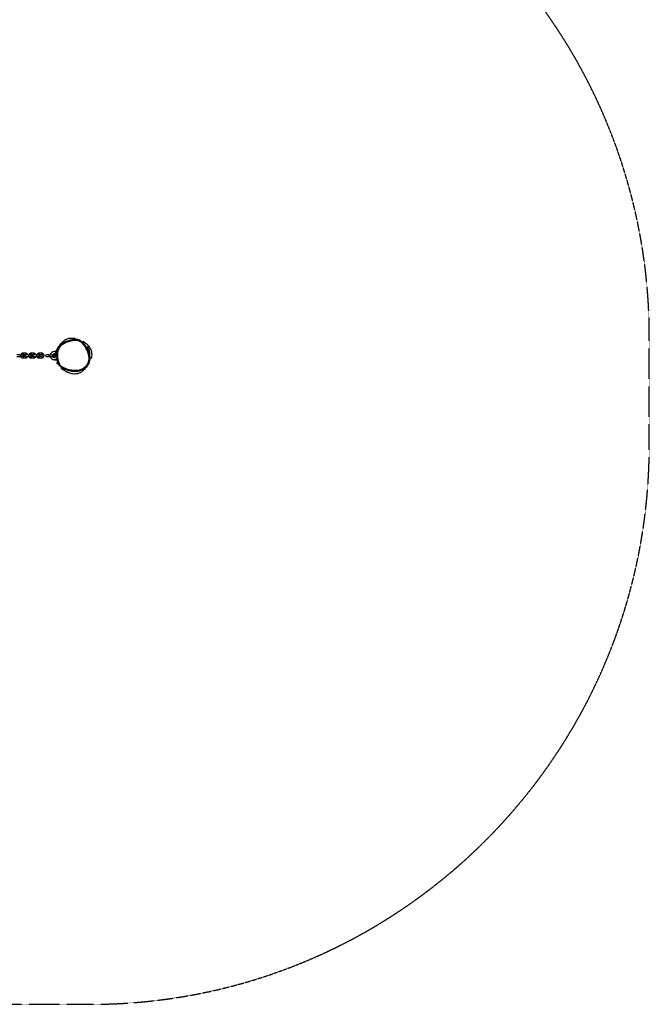
# Model space of a CAD drawing. Units: millimetres. Extents: x 3262 to 15860, y -8655 to -1885.
# Drawn here: x 13890 to 15860, y -7227 to -4146 of the extents above; entities that cross this region are included whole.
import ezdxf

# ---------------------------------------------------------------- set-up
doc = ezdxf.new("R2010")
doc.units = ezdxf.units.MM
doc.linetypes.add('DASHED', pattern=[0.2068, 0.1655, -0.0413])
doc.layers.add('SW_Toestellen', color=2, linetype='Continuous')

msp = doc.modelspace()

# ---------------------------------------------------------------- linework, layer by layer
at = {"layer": 'SW_Toestellen', "color": 254, "linetype": 'DASHED', "ltscale": 5}
for p, q in [((15860.5, -5477.4), (15860.5, -5137.4)), ((13642.2, -7227.4), (14110.5, -7227.4))]:
    msp.add_line(p, q, dxfattribs=at)
at = {"layer": 'SW_Toestellen'}
for p, q in [((13891.4, -5194.9), (13881.5, -5194.9)), ((13881.5, -5199.9), (13891.4, -5199.9)), ((13899.5, -5194.9), (13891.4, -5194.9)), ((13899.5, -5199.9), (13891.4, -5199.9)), ((13901.2, -5194.9), (13899.5, -5194.9)), ((13899.5, -5199.9), (13901.2, -5199.9)), ((13900, -5189.1), (13908.1, -5189.1)), ((13900, -5194.1), (13908.1, -5194.1)), ((13908.1, -5200.6), (13900, -5200.6)), ((13908.1, -5205.6), (13900, -5205.6)), ((13916.7, -5194.9), (13906.9, -5194.9)), ((13906.9, -5199.9), (13916.7, -5199.9)), ((13924.9, -5194.9), (13916.7, -5194.9)), ((13924.9, -5199.9), (13916.7, -5199.9)), ((13926.6, -5194.9), (13924.9, -5194.9)), ((13924.9, -5199.9), (13926.6, -5199.9)), ((13925.4, -5189.1), (13933.5, -5189.1)), ((13925.4, -5194.1), (13933.5, -5194.1)), ((13933.5, -5200.6), (13925.4, -5200.6)), ((13933.5, -5205.6), (13925.4, -5205.6)), ((13942.1, -5194.9), (13932.3, -5194.9)), ((13932.3, -5199.9), (13942.1, -5199.9)), ((13950.3, -5194.9), (13942.1, -5194.9)), ((13950.3, -5199.9), (13942.1, -5199.9)), ((13951.9, -5194.9), (13950.3, -5194.9)), ((13950.3, -5199.9), (13951.9, -5199.9)), ((13950.8, -5189.1), (13958.9, -5189.1)), ((13950.8, -5194.1), (13958.9, -5194.1)), ((13958.9, -5200.6), (13950.8, -5200.6)), ((13958.9, -5205.6), (13950.8, -5205.6)), ((13981.1, -5194.9), (13973.6, -5194.9)), ((13973.6, -5199.9), (13981.1, -5199.9)), ((13981.1, -5194.9), (13981.1, -5199.9)), ((13981.1, -5194.9), (13995.4, -5194.9)), ((13981.1, -5199.9), (13995.4, -5199.9)), ((13997.1, -5196.6), (13995.6, -5196)), ((13995.6, -5196), (13995.6, -5196.2)), ((13995.6, -5196.2), (13996, -5196.4)), ((13995.6, -5197.4), (13997.1, -5196.8)), ((13996, -5197), (13995.6, -5197.2)), ((13995.6, -5197.2), (13995.6, -5197.4)), ((13995.6, -5197.5), (13995.6, -5198.5)), ((13995.6, -5198.5), (13995.7, -5198.5)), ((13995.7, -5198.5), (13995.7, -5197.7)), ((13996, -5196.4), (13996, -5197)), ((13996.2, -5197), (13996.2, -5196.4)), ((13996.2, -5196.4), (13996.6, -5196.6)), ((13996.6, -5196.8), (13996.2, -5197)), ((13996.6, -5197.5), (13996.6, -5197.7)), ((13997.1, -5196.8), (13997.1, -5196.6)), ((13998.6, -5184.4), (13998.6, -5184.9)), ((14004.5, -5184.4), (13998.6, -5184.4)), ((13998.6, -5184.9), (14004.3, -5184.9)), ((14006.7, -5209.9), (13998.6, -5209.9)), ((13998.6, -5210.4), (13998.6, -5209.9)), ((13998.6, -5210.4), (14006.8, -5210.4))]:
    msp.add_line(p, q, dxfattribs=at)
msp.add_circle((13998.6, -5197.4), 3.9, dxfattribs=at)
at = {"layer": 'SW_Toestellen', "color": 254, "linetype": 'DASHED', "ltscale": 5}
for centre, start, end in [((14110.5, -5137.4), 360, 92.1445), ((14110.5, -5477.4), 270, 360)]:
    msp.add_arc(centre, 1750, start, end, dxfattribs=at)
at = {"layer": 'SW_Toestellen'}
for centre, radius, start, end in [((13901.2, -5197.4), 2.5, 270, 90), ((13906.9, -5197.4), 2.5, 90, 270), ((13926.6, -5197.4), 2.5, 270, 90), ((13932.3, -5197.4), 2.5, 90, 270), ((13951.9, -5197.4), 2.5, 270, 90), ((13973.6, -5197.4), 2.5, 90, 270), ((13998.6, -5197.4), 13, 90, 168.9125), ((13998.6, -5197.4), 13, 191.0875, 270), ((13998.6, -5197.4), 12.5, 90, 168.463), ((13998.6, -5197.4), 12.5, 191.537, 270), ((13998.6, -5197.4), 5.75, 44.0975, 154.2285), ((13998.6, -5197.4), 5.75, 205.7715, 328.3618), ((13998.6, -5197.4), 5.25, 38.3697, 151.5631), ((13998.6, -5197.4), 5.25, 208.4369, 334.2265), ((13998.6, -5197.4), 5, 34.5033, 150), ((13998.6, -5197.4), 5, 210, 338.2201)]:
    msp.add_arc(centre, radius, start, end, dxfattribs=at)
for centre, major_axis, ratio, start_param, end_param in [((13891.4, -5197.4), (0, 2.5), 0.707107, 3.141593, 6.283185), ((13899.5, -5197.4), (0, 2.5), 0.707107, 3.141593, 6.283185), ((13900, -5191.6), (0, -2.5), 0.707107, 0, 3.141593), ((13900, -5203.1), (0, 2.5), 0.707107, 3.141593, 6.283185), ((13908.1, -5191.6), (0, 2.5), 0.707107, 3.141593, 6.283185), ((13908.1, -5203.1), (0, 2.5), 0.707107, 3.141593, 6.283185), ((13916.7, -5197.4), (0, 2.5), 0.707107, 3.141593, 6.283185), ((13924.9, -5197.4), (0, 2.5), 0.707107, 3.141593, 6.283185), ((13925.4, -5191.6), (0, -2.5), 0.707107, 0, 3.141593), ((13925.4, -5203.1), (0, 2.5), 0.707107, 3.141593, 6.283185), ((13933.5, -5191.6), (0, 2.5), 0.707107, 3.141593, 6.283185), ((13933.5, -5203.1), (0, 2.5), 0.707107, 3.141593, 6.283185), ((13942.1, -5197.4), (0, 2.5), 0.707107, 3.141593, 6.283185), ((13950.3, -5197.4), (0, 2.5), 0.707107, 3.141593, 6.283185), ((13950.8, -5191.6), (0, -2.5), 0.707107, 0, 3.141593), ((13950.8, -5203.1), (0, 2.5), 0.707107, 3.141593, 6.283185), ((13958.9, -5191.6), (0, 2.5), 0.707107, 3.141593, 6.283185), ((13958.9, -5203.1), (0, 2.5), 0.707107, 3.141593, 6.283185), ((14011.4, -5216.1), (-2.86, -0.9), 0.00163, 0, 1.553419)]:
    msp.add_ellipse(centre, major_axis=major_axis, ratio=ratio, start_param=start_param, end_param=end_param, dxfattribs=at)
for points, knots in [([(14002.8, -5192.3), (14002.8, -5191.7), (14002.9, -5191), (14003.5, -5187.5), (14003.5, -5186.5), (14005.6, -5181.5), (14005.7, -5181.3), (14005.8, -5180.9), (14005.9, -5180.9), (14005.9, -5180.7), (14005.9, -5180.7), (14006, -5180.6), (14006, -5180.5), (14006, -5180.4), (14006.1, -5180.4), (14006.1, -5180.3), (14006.1, -5180.3), (14006.1, -5180.2), (14006.2, -5180.2), (14006.2, -5180.1), (14006.2, -5180), (14006.3, -5179.8), (14006.4, -5179.7), (14006.5, -5179.5), (14006.5, -5179.3), (14006.7, -5179.1), (14006.7, -5178.9), (14007, -5178.5), (14007.1, -5178.2), (14007.6, -5177.3), (14007.8, -5176.8), (14008.8, -5174.9), (14010.4, -5172.3), (14014.1, -5166.6), (14015.9, -5164.2), (14020, -5159.1), (14022, -5157), (14025.5, -5153.5), (14026.8, -5152.4), (14028.4, -5150.9), (14028.8, -5150.6), (14029.7, -5149.8), (14029.9, -5149.6), (14033.1, -5147.3), (14034.8, -5146.3), (14039.8, -5144), (14043.6, -5143.3), (14048.3, -5142.8), (14050, -5142.8), (14053.9, -5142.8), (14055.5, -5142.9), (14059.2, -5143.1), (14060.6, -5143.2), (14062.6, -5143.3), (14063.2, -5143.4), (14063.4, -5143.4)], [82.617911, 82.617911, 82.617911, 82.617911, 85.02412, 85.02412, 90.414927, 90.414927, 90.641387, 90.641387, 90.679019, 90.679019, 90.70289, 90.70289, 90.726874, 90.726874, 90.738835, 90.738835, 90.750827, 90.750827, 90.762833, 90.762833, 90.787215, 90.787215, 90.835899, 90.835899, 90.931981, 90.931981, 91.071951, 91.071951, 91.486881, 91.486881, 92.730331, 92.730331, 96.468953, 96.468953, 101.231951, 101.231951, 108.206113, 108.206113, 116.821302, 116.821302, 122.704666, 122.704666, 126.106899, 126.106899, 127.815167, 127.815167, 130.791628, 130.791628, 133.81547, 133.81547, 138.815645, 138.815645, 146.849394, 146.849394, 153.842602, 153.842602, 153.842602, 153.842602]), ([(14011.7, -5171.3), (14011.3, -5171.8), (14011, -5172.4), (14009.6, -5174.8), (14008.7, -5176.8), (14007.2, -5180.9), (14006.7, -5183), (14006, -5186.1), (14005.9, -5187.1), (14005.4, -5190.7), (14005.2, -5193.2), (14005.2, -5198.9), (14005.5, -5202.1), (14006.1, -5206.6), (14006.3, -5208.1), (14006.6, -5209.5)], [27.822666, 27.822666, 27.822666, 27.822666, 28.02992, 28.02992, 28.731922, 28.731922, 29.433923, 29.433923, 29.782274, 29.782274, 30.621886, 30.621886, 31.684103, 31.684103, 32.179349, 32.179349, 32.179349, 32.179349]), ([(14011.3, -5216.1), (14010.1, -5212.5), (14009.3, -5208.6), (14008.4, -5201.8), (14008.2, -5198.8), (14008.2, -5193.3), (14008.3, -5190.9), (14008.8, -5187.6), (14008.9, -5186.6), (14009.5, -5183.7), (14010.1, -5181.7), (14011.4, -5178), (14012.3, -5176.1), (14014.2, -5172.7), (14015.2, -5171.2), (14017.6, -5168.3), (14018.9, -5166.9), (14021.5, -5164.5), (14022.8, -5163.5), (14026.6, -5160.8), (14029.2, -5159.4), (14034.7, -5156.8), (14037.5, -5155.7), (14043.9, -5153.5), (14047.6, -5152.5), (14053.8, -5151.2), (14056.3, -5150.7), (14061.3, -5150), (14063.7, -5149.8), (14067.8, -5149.9), (14069.5, -5150), (14072.7, -5150.6), (14074.3, -5151.1), (14078.9, -5153.1), (14081.8, -5155.1), (14087, -5159.8), (14089.4, -5162.6), (14093.8, -5168.3), (14095.8, -5171.3), (14099.9, -5178.4), (14102, -5182.7), (14104.9, -5190.6), (14105.9, -5194.2), (14107.2, -5201.5), (14107.5, -5205.4), (14107.1, -5210.8), (14106.9, -5212.4), (14106.1, -5216.1), (14105.5, -5218.2), (14103.8, -5222.2), (14102.7, -5224.1), (14099, -5229.5), (14095.8, -5232.6), (14089.4, -5237), (14086.3, -5238.6), (14081.3, -5240.6), (14079.5, -5241.2), (14075.1, -5242.3), (14072.5, -5242.8), (14067.2, -5243.4), (14064.6, -5243.5), (14058.2, -5243.4), (14054.5, -5243), (14048.5, -5241.9), (14046.2, -5241.4), (14041.4, -5240.1), (14039, -5239.3), (14034.2, -5237.6), (14031.9, -5236.6), (14028, -5234.8), (14026.4, -5234), (14023.3, -5232.2), (14021.8, -5231.3), (14018.8, -5229), (14017.4, -5227.7), (14015.1, -5224.7), (14014.1, -5223.1), (14012.5, -5219.7), (14011.9, -5217.9), (14011.3, -5216.1)], [-33.050086, -33.050086, -33.050086, -33.050086, -31.684103, -31.684103, -30.621886, -30.621886, -29.782274, -29.782274, -29.433923, -29.433923, -28.731922, -28.731922, -28.02992, -28.02992, -27.372364, -27.372364, -26.714808, -26.714808, -26.136857, -26.136857, -25.077629, -25.077629, -24.0184, -24.0184, -22.698126, -22.698126, -21.800913, -21.800913, -20.933431, -20.933431, -20.356577, -20.356577, -19.779723, -19.779723, -18.575988, -18.575988, -17.312079, -17.312079, -16.048168, -16.048168, -14.397637, -14.397637, -13.104312, -13.104312, -11.770442, -11.770442, -11.204774, -11.204774, -10.441116, -10.441116, -9.677458, -9.677458, -8.140243, -8.140243, -6.935541, -6.935541, -6.261417, -6.261417, -5.337812, -5.337812, -4.414205, -4.414205, -3.092907, -3.092907, -2.271543, -2.271543, -1.369541, -1.369541, -0.4936, -0.4936, 0.14798, 0.14798, 0.761595, 0.761595, 1.439057, 1.439057, 2.096761, 2.096761, 2.754467, 2.754467, 2.754467, 2.754467]), ([(14010.9, -5172.5), (14010.9, -5172.5), (14011.1, -5172.1), (14011.5, -5171.5), (14011.6, -5171.4), (14011.7, -5171.3)], [16.375859, 16.375859, 16.375859, 16.375859, 21.716478, 21.716478, 23.13232, 23.13232, 23.13232, 23.13232]), ([(14046.1, -5149.9), (14043.5, -5150.6), (14041, -5151.4), (14035.9, -5153.2), (14033.3, -5154.2), (14028.4, -5156.5), (14025.9, -5157.8), (14021.3, -5160.9), (14019.1, -5162.7), (14015, -5166.7), (14013.2, -5168.9), (14011.7, -5171.3)], [23.222245, 23.222245, 23.222245, 23.222245, 24.142329, 24.142329, 25.062413, 25.062413, 25.982497, 25.982497, 26.902581, 26.902581, 27.822666, 27.822666, 27.822666, 27.822666]), ([(14023.6, -5155.1), (14023.7, -5155.1), (14023.7, -5155), (14023.9, -5154.9), (14024.2, -5154.7), (14024.6, -5154.4), (14024.7, -5154.3), (14024.8, -5154.2)], [19.681499, 19.681499, 19.681499, 19.681499, 21.153313, 21.153313, 25.568788, 25.568788, 27.716688, 27.716688, 27.716688, 27.716688]), ([(14066.4, -5146.9), (14066.3, -5146.9), (14066.3, -5146.9), (14063.5, -5146.9), (14060.9, -5147.1), (14055.8, -5147.8), (14053.2, -5148.3), (14049.1, -5149.2), (14047.6, -5149.5), (14046.1, -5149.9)], [20.91582, 20.91582, 20.91582, 20.91582, 20.933431, 20.933431, 21.800913, 21.800913, 22.698126, 22.698126, 23.222245, 23.222245, 23.222245, 23.222245]), ([(14049.3, -5245.1), (14053.5, -5245.9), (14057.8, -5246.4), (14065.7, -5246.5), (14069.3, -5246.2), (14075.9, -5245.2), (14078.9, -5244.5), (14084.6, -5242.5), (14087.2, -5241.4), (14091.9, -5238.9), (14094, -5237.5), (14097.7, -5234.6), (14099.3, -5233.1), (14102.2, -5229.9), (14103.4, -5228.3), (14105.6, -5225), (14106.5, -5223.3), (14108, -5219.8), (14108.6, -5218), (14109.6, -5214.3), (14109.9, -5212.4), (14110.3, -5208.2), (14110.3, -5206), (14110.1, -5201.3), (14109.8, -5198.8), (14108.7, -5193.3), (14107.9, -5190.3), (14105.6, -5183.7), (14104, -5180.2), (14100.1, -5172.6), (14097.6, -5168.6), (14093.5, -5163), (14092.1, -5161.3), (14089.4, -5158.3), (14088.2, -5157), (14084.9, -5153.9), (14082.7, -5152.2), (14078.9, -5149.9), (14077.4, -5149.2), (14074.6, -5148.1), (14073.3, -5147.7), (14070.1, -5147.1), (14068.2, -5146.9), (14066.4, -5146.9)], [2.991484, 2.991484, 2.991484, 2.991484, 4.43844, 4.43844, 5.630639, 5.630639, 6.678048, 6.678048, 7.607344, 7.607344, 8.424838, 8.424838, 9.146655, 9.146655, 9.798208, 9.798208, 10.41433, 10.41433, 11.019696, 11.019696, 11.657753, 11.657753, 12.368124, 12.368124, 13.202825, 13.202825, 14.242996, 14.242996, 15.552796, 15.552796, 17.143854, 17.143854, 17.890906, 17.890906, 18.49088, 18.49088, 19.385874, 19.385874, 19.899828, 19.899828, 20.323526, 20.323526, 20.91582, 20.91582, 20.91582, 20.91582]), ([(14057.7, -5146.5), (14057.7, -5146.5), (14057.9, -5146.5), (14058.9, -5146.6), (14060.4, -5146.7), (14063.6, -5146.8), (14065.1, -5146.9), (14066.4, -5146.9)], [316.074749, 316.074749, 316.074749, 316.074749, 320.105499, 320.105499, 331.493938, 331.493938, 339.515392, 339.515392, 339.515392, 339.515392]), ([(14089.1, -5152.6), (14089.3, -5152.8), (14090, -5153.4), (14092.8, -5155.4), (14095, -5156.8), (14101.3, -5162.5), (14103.3, -5163.9), (14108.3, -5170.7), (14109.1, -5171.9), (14110.5, -5174.3), (14111, -5175.2), (14111.8, -5176.9), (14112.2, -5177.7), (14112.8, -5179.2), (14113.1, -5180), (14113.6, -5181.5), (14113.9, -5182.2), (14114.4, -5184.1), (14114.6, -5185.3), (14115, -5187.5), (14115.2, -5188.5), (14115.5, -5191.3), (14115.5, -5192.8), (14115.5, -5196.8), (14115.3, -5198.7), (14114.8, -5202.7), (14114.5, -5204.2), (14114, -5206.5), (14113.9, -5206.9), (14113.9, -5206.9)], [67.867746, 67.867746, 67.867746, 67.867746, 74.93763, 74.93763, 85.836557, 85.836557, 90.251583, 90.251583, 91.008296, 91.008296, 91.35446, 91.35446, 91.609199, 91.609199, 91.8638, 91.8638, 92.116037, 92.116037, 92.622081, 92.622081, 93.206643, 93.206643, 94.385253, 94.385253, 96.73274, 96.73274, 100.281714, 100.281714, 104.847827, 104.847827, 104.847827, 104.847827]), ([(14101.4, -5169.1), (14101.4, -5169.1), (14101.5, -5169.2), (14101.8, -5169.7), (14102.8, -5170.8), (14104.7, -5174), (14105.6, -5175.8), (14106.4, -5178.2), (14106.5, -5178.4), (14106.6, -5178.9), (14106.7, -5179.2), (14107, -5180.3), (14107.3, -5181.3), (14108.2, -5185.6), (14108.7, -5190.1), (14108.8, -5193.3), (14108.8, -5193.7), (14108.8, -5194)], [239.273406, 239.273406, 239.273406, 239.273406, 239.72319, 239.72319, 241.286611, 241.286611, 243.390189, 243.390189, 244.0006, 244.0006, 244.872263, 244.872263, 247.487391, 247.487391, 255.33309, 255.33309, 257.161428, 257.161428, 257.161428, 257.161428]), ([(13893.7, -5194.9), (13893.9, -5194), (13894.2, -5193.2), (13895.1, -5191.8), (13895.6, -5191.1), (13896.9, -5190.1), (13897.5, -5189.7), (13898.8, -5189.2), (13899.4, -5189.1), (13900, -5189.1)], [8.190641, 8.190641, 8.190641, 8.190641, 8.538405, 8.538405, 8.885713, 8.885713, 9.195286, 9.195286, 9.424778, 9.424778, 9.424778, 9.424778]), ([(13900, -5205.6), (13899.3, -5205.6), (13898.7, -5205.5), (13897.4, -5205.1), (13896.9, -5204.7), (13895.8, -5203.8), (13895.3, -5203.2), (13894.4, -5201.9), (13894.1, -5201.1), (13893.8, -5200.1), (13893.8, -5200), (13893.7, -5199.9)], [6.283185, 6.283185, 6.283185, 6.283185, 6.539795, 6.539795, 6.811042, 6.811042, 7.119003, 7.119003, 7.462707, 7.462707, 7.517322, 7.517322, 7.517322, 7.517322]), ([(13899.1, -5194.9), (13899.1, -5194.9), (13899.1, -5194.9), (13899.2, -5194.7), (13899.3, -5194.5), (13899.6, -5194.3), (13899.7, -5194.2), (13899.9, -5194.1), (13899.9, -5194.1), (13900, -5194.1)], [2.3017824, 2.3017824, 2.3017824, 2.3017824, 2.3069052, 2.3069052, 2.5558966, 2.5558966, 2.822035, 2.822035, 3.1415927, 3.1415927, 3.1415927, 3.1415927]), ([(13900, -5200.6), (13899.9, -5200.6), (13899.9, -5200.6), (13899.7, -5200.6), (13899.6, -5200.5), (13899.4, -5200.4), (13899.3, -5200.2), (13899.1, -5200), (13899.1, -5199.9), (13899.1, -5199.9)], [0, 0, 0, 0, 0.3141593, 0.3141593, 0.5040206, 0.5040206, 0.7869731, 0.7869731, 0.8398103, 0.8398103, 0.8398103, 0.8398103]), ([(13908.1, -5189.1), (13908.8, -5189.1), (13909.4, -5189.3), (13910.7, -5189.7), (13911.2, -5190.1), (13912.3, -5191), (13912.8, -5191.5), (13913.7, -5192.9), (13914, -5193.7), (13914.3, -5194.6), (13914.3, -5194.8), (13914.4, -5194.9)], [3.141593, 3.141593, 3.141593, 3.141593, 3.398202, 3.398202, 3.669449, 3.669449, 3.97741, 3.97741, 4.321114, 4.321114, 4.37573, 4.37573, 4.37573, 4.37573]), ([(13908.1, -5194.1), (13908.2, -5194.1), (13908.2, -5194.1), (13908.4, -5194.2), (13908.5, -5194.3), (13908.7, -5194.4), (13908.8, -5194.6), (13909, -5194.8), (13909, -5194.8), (13909, -5194.9)], [3.1415927, 3.1415927, 3.1415927, 3.1415927, 3.4557519, 3.4557519, 3.6456133, 3.6456133, 3.9285658, 3.9285658, 3.9814029, 3.9814029, 3.9814029, 3.9814029]), ([(13909, -5199.9), (13909, -5199.9), (13909, -5199.9), (13908.9, -5200.1), (13908.8, -5200.2), (13908.5, -5200.5), (13908.4, -5200.5), (13908.2, -5200.6), (13908.2, -5200.6), (13908.1, -5200.6)], [5.443375, 5.443375, 5.443375, 5.443375, 5.4484979, 5.4484979, 5.6974893, 5.6974893, 5.9636277, 5.9636277, 6.2831853, 6.2831853, 6.2831853, 6.2831853]), ([(13914.4, -5199.9), (13914.2, -5200.7), (13913.9, -5201.5), (13913, -5203), (13912.5, -5203.7), (13911.2, -5204.7), (13910.6, -5205.1), (13909.3, -5205.5), (13908.7, -5205.6), (13908.1, -5205.6)], [5.049048, 5.049048, 5.049048, 5.049048, 5.396812, 5.396812, 5.74412, 5.74412, 6.053693, 6.053693, 6.283185, 6.283185, 6.283185, 6.283185]), ([(13919.1, -5194.9), (13919.3, -5194), (13919.6, -5193.2), (13920.5, -5191.8), (13921, -5191.1), (13922.3, -5190.1), (13922.9, -5189.7), (13924.2, -5189.2), (13924.8, -5189.1), (13925.4, -5189.1)], [8.190641, 8.190641, 8.190641, 8.190641, 8.538405, 8.538405, 8.885713, 8.885713, 9.195286, 9.195286, 9.424778, 9.424778, 9.424778, 9.424778]), ([(13925.4, -5205.6), (13924.7, -5205.6), (13924.1, -5205.5), (13922.8, -5205.1), (13922.2, -5204.7), (13921.1, -5203.8), (13920.7, -5203.2), (13919.8, -5201.9), (13919.5, -5201.1), (13919.2, -5200.1), (13919.1, -5200), (13919.1, -5199.9)], [6.283185, 6.283185, 6.283185, 6.283185, 6.539795, 6.539795, 6.811042, 6.811042, 7.119003, 7.119003, 7.462707, 7.462707, 7.517322, 7.517322, 7.517322, 7.517322]), ([(13924.5, -5194.9), (13924.5, -5194.9), (13924.5, -5194.9), (13924.6, -5194.7), (13924.7, -5194.5), (13925, -5194.3), (13925.1, -5194.2), (13925.3, -5194.1), (13925.3, -5194.1), (13925.4, -5194.1)], [2.3017824, 2.3017824, 2.3017824, 2.3017824, 2.3069052, 2.3069052, 2.5558966, 2.5558966, 2.822035, 2.822035, 3.1415927, 3.1415927, 3.1415927, 3.1415927]), ([(13925.4, -5200.6), (13925.3, -5200.6), (13925.3, -5200.6), (13925.1, -5200.6), (13925, -5200.5), (13924.8, -5200.4), (13924.7, -5200.2), (13924.5, -5200), (13924.5, -5199.9), (13924.5, -5199.9)], [0, 0, 0, 0, 0.3141593, 0.3141593, 0.5040206, 0.5040206, 0.7869731, 0.7869731, 0.8398103, 0.8398103, 0.8398103, 0.8398103]), ([(13933.5, -5189.1), (13934.2, -5189.1), (13934.8, -5189.3), (13936, -5189.7), (13936.6, -5190.1), (13937.7, -5191), (13938.2, -5191.5), (13939.1, -5192.9), (13939.4, -5193.7), (13939.7, -5194.6), (13939.7, -5194.8), (13939.8, -5194.9)], [3.141593, 3.141593, 3.141593, 3.141593, 3.398202, 3.398202, 3.669449, 3.669449, 3.97741, 3.97741, 4.321114, 4.321114, 4.37573, 4.37573, 4.37573, 4.37573]), ([(13933.5, -5194.1), (13933.6, -5194.1), (13933.6, -5194.1), (13933.8, -5194.2), (13933.8, -5194.3), (13934.1, -5194.4), (13934.2, -5194.6), (13934.4, -5194.8), (13934.4, -5194.8), (13934.4, -5194.9)], [3.1415927, 3.1415927, 3.1415927, 3.1415927, 3.4557519, 3.4557519, 3.6456133, 3.6456133, 3.9285658, 3.9285658, 3.9814029, 3.9814029, 3.9814029, 3.9814029]), ([(13934.4, -5199.9), (13934.4, -5199.9), (13934.4, -5199.9), (13934.3, -5200.1), (13934.2, -5200.2), (13933.9, -5200.5), (13933.8, -5200.5), (13933.6, -5200.6), (13933.6, -5200.6), (13933.5, -5200.6)], [5.443375, 5.443375, 5.443375, 5.443375, 5.4484979, 5.4484979, 5.6974893, 5.6974893, 5.9636277, 5.9636277, 6.2831853, 6.2831853, 6.2831853, 6.2831853]), ([(13939.8, -5199.9), (13939.6, -5200.7), (13939.2, -5201.5), (13938.4, -5203), (13937.9, -5203.7), (13936.6, -5204.7), (13936, -5205.1), (13934.7, -5205.5), (13934.1, -5205.6), (13933.5, -5205.6)], [5.049048, 5.049048, 5.049048, 5.049048, 5.396812, 5.396812, 5.74412, 5.74412, 6.053693, 6.053693, 6.283185, 6.283185, 6.283185, 6.283185]), ([(13944.5, -5194.9), (13944.7, -5194), (13945, -5193.2), (13945.9, -5191.8), (13946.4, -5191.1), (13947.6, -5190.1), (13948.3, -5189.7), (13949.6, -5189.2), (13950.2, -5189.1), (13950.8, -5189.1)], [8.190641, 8.190641, 8.190641, 8.190641, 8.538405, 8.538405, 8.885713, 8.885713, 9.195286, 9.195286, 9.424778, 9.424778, 9.424778, 9.424778]), ([(13950.8, -5205.6), (13950.1, -5205.6), (13949.5, -5205.5), (13948.2, -5205.1), (13947.6, -5204.7), (13946.5, -5203.8), (13946, -5203.2), (13945.2, -5201.9), (13944.8, -5201.1), (13944.6, -5200.1), (13944.5, -5200), (13944.5, -5199.9)], [6.283185, 6.283185, 6.283185, 6.283185, 6.539795, 6.539795, 6.811042, 6.811042, 7.119003, 7.119003, 7.462707, 7.462707, 7.517322, 7.517322, 7.517322, 7.517322]), ([(13949.8, -5194.9), (13949.8, -5194.9), (13949.8, -5194.9), (13950, -5194.7), (13950.1, -5194.5), (13950.3, -5194.3), (13950.5, -5194.2), (13950.6, -5194.1), (13950.7, -5194.1), (13950.8, -5194.1)], [8.5849677, 8.5849677, 8.5849677, 8.5849677, 8.5900905, 8.5900905, 8.8390819, 8.8390819, 9.1052204, 9.1052204, 9.424778, 9.424778, 9.424778, 9.424778]), ([(13950.8, -5200.6), (13950.7, -5200.6), (13950.6, -5200.6), (13950.5, -5200.6), (13950.4, -5200.5), (13950.2, -5200.4), (13950.1, -5200.2), (13949.9, -5200), (13949.9, -5199.9), (13949.8, -5199.9)], [6.2831853, 6.2831853, 6.2831853, 6.2831853, 6.5973446, 6.5973446, 6.7872059, 6.7872059, 7.0701584, 7.0701584, 7.1229956, 7.1229956, 7.1229956, 7.1229956]), ([(13958.9, -5189.1), (13959.5, -5189.1), (13960.2, -5189.3), (13961.4, -5189.7), (13962, -5190.1), (13963.1, -5191), (13963.6, -5191.5), (13964.5, -5192.9), (13964.8, -5193.7), (13965.3, -5195.3), (13965.4, -5196.2), (13965.5, -5198), (13965.4, -5198.9), (13965, -5200.7), (13964.6, -5201.5), (13963.8, -5203), (13963.2, -5203.7), (13962, -5204.7), (13961.3, -5205.1), (13960.1, -5205.5), (13959.5, -5205.6), (13958.9, -5205.6)], [3.141593, 3.141593, 3.141593, 3.141593, 3.398202, 3.398202, 3.669449, 3.669449, 3.97741, 3.97741, 4.321114, 4.321114, 4.67886, 4.67886, 5.038315, 5.038315, 5.396812, 5.396812, 5.74412, 5.74412, 6.053693, 6.053693, 6.283185, 6.283185, 6.283185, 6.283185]), ([(13958.9, -5194.1), (13958.9, -5194.1), (13959, -5194.1), (13959.2, -5194.2), (13959.2, -5194.3), (13959.4, -5194.4), (13959.6, -5194.6), (13959.9, -5194.9), (13960, -5195.2), (13960.2, -5195.7), (13960.3, -5196), (13960.4, -5196.6), (13960.4, -5196.9), (13960.5, -5197.6), (13960.4, -5198), (13960.3, -5198.6), (13960.2, -5198.9), (13960, -5199.5), (13959.9, -5199.7), (13959.7, -5200.1), (13959.5, -5200.2), (13959.3, -5200.5), (13959.2, -5200.5), (13959, -5200.6), (13958.9, -5200.6), (13958.9, -5200.6)], [3.141593, 3.141593, 3.141593, 3.141593, 3.455752, 3.455752, 3.645613, 3.645613, 3.928566, 3.928566, 4.178492, 4.178492, 4.428719, 4.428719, 4.68379, 4.68379, 4.941421, 4.941421, 5.197355, 5.197355, 5.448498, 5.448498, 5.697489, 5.697489, 5.963628, 5.963628, 6.283185, 6.283185, 6.283185, 6.283185]), ([(13995.7, -5197.5), (13995.7, -5197.5), (13995.6, -5197.5), (13995.6, -5197.5), (13995.6, -5197.5), (13995.6, -5197.5)], [-0.01312176, -0.01312176, -0.01312176, -0.01312176, -0.00656352, -0.00656352, 0, 0, 0, 0]), ([(13996.1, -5197.9), (13996, -5197.8), (13995.9, -5197.7), (13995.8, -5197.6), (13995.7, -5197.5), (13995.7, -5197.5)], [-0.05177971, -0.05177971, -0.05177971, -0.05177971, -0.02233854, -0.02233854, 0, 0, 0, 0]), ([(13995.7, -5197.7), (13995.8, -5197.8), (13995.8, -5197.8), (13995.9, -5197.9), (13996, -5197.9), (13996, -5198)], [-0.04103729, -0.04103729, -0.04103729, -0.04103729, -0.02838873, -0.02838873, 0, 0, 0, 0]), ([(13996, -5198), (13996.2, -5198.2), (13996.2, -5198.3), (13996.4, -5198.4), (13996.4, -5198.4), (13996.5, -5198.5), (13996.6, -5198.5), (13996.6, -5198.5)], [-0.03516027, -0.03516027, -0.03516027, -0.03516027, -0.0294768, -0.0294768, -0.01769867, -0.01769867, 0, 0, 0, 0]), ([(13996.6, -5198.3), (13996.6, -5198.3), (13996.6, -5198.3), (13996.5, -5198.2), (13996.5, -5198.2), (13996.4, -5198.2), (13996.3, -5198.1), (13996.1, -5197.9)], [-0.2183426, -0.2183426, -0.2183426, -0.2183426, -0.1577583, -0.1577583, -0.0869803, -0.0869803, 0, 0, 0, 0]), ([(13996.6, -5196.6), (13996.7, -5196.6), (13996.7, -5196.6), (13996.8, -5196.7), (13996.8, -5196.7), (13996.9, -5196.7)], [-0.02985786, -0.02985786, -0.02985786, -0.02985786, -0.01480929, -0.01480929, 0, 0, 0, 0]), ([(13996.9, -5196.7), (13996.8, -5196.7), (13996.8, -5196.7), (13996.7, -5196.8), (13996.6, -5196.8), (13996.6, -5196.8)], [-0.03223599, -0.03223599, -0.03223599, -0.03223599, -0.01807412, -0.01807412, 0, 0, 0, 0]), ([(13997.1, -5198), (13997.1, -5197.9), (13997, -5197.9), (13997, -5197.7), (13997, -5197.7), (13996.9, -5197.6), (13996.9, -5197.6), (13996.8, -5197.5), (13996.7, -5197.5), (13996.6, -5197.5)], [-0.1036663, -0.1036663, -0.1036663, -0.1036663, -0.0688957, -0.0688957, -0.0410421, -0.0410421, -0.0211527, -0.0211527, 0, 0, 0, 0]), ([(13996.6, -5197.7), (13996.7, -5197.7), (13996.7, -5197.7), (13996.8, -5197.7), (13996.8, -5197.8), (13996.9, -5197.8), (13996.9, -5197.8), (13996.9, -5197.9), (13996.9, -5197.9), (13996.9, -5198)], [-0.03879416, -0.03879416, -0.03879416, -0.03879416, -0.03076592, -0.03076592, -0.0232504, -0.0232504, -0.01285481, -0.01285481, 0, 0, 0, 0]), ([(13996.6, -5198.5), (13996.7, -5198.5), (13996.8, -5198.5), (13996.9, -5198.4), (13996.9, -5198.4), (13997, -5198.3), (13997, -5198.3), (13997, -5198.1), (13997.1, -5198.1), (13997.1, -5198)], [-0.1091803, -0.1091803, -0.1091803, -0.1091803, -0.0754246, -0.0754246, -0.0432877, -0.0432877, -0.0215861, -0.0215861, 0, 0, 0, 0]), ([(13996.9, -5198), (13996.9, -5198), (13996.9, -5198), (13996.9, -5198.1), (13996.9, -5198.1), (13996.9, -5198.1), (13996.9, -5198.2), (13996.8, -5198.2), (13996.8, -5198.2), (13996.7, -5198.3), (13996.7, -5198.3), (13996.6, -5198.3)], [-0.05529017, -0.05529017, -0.05529017, -0.05529017, -0.04364616, -0.04364616, -0.0328661, -0.0328661, -0.0197072, -0.0197072, -0.01028467, -0.01028467, 0, 0, 0, 0]), ([(14006.6, -5209.5), (14006.3, -5208.1), (14006.1, -5207), (14005.9, -5206.2), (14005.8, -5206), (14005.8, -5206)], [0, 0, 0, 0, 10.000797, 10.000797, 14.521667, 14.521667, 14.521667, 14.521667]), ([(14005.8, -5219.6), (14006.9, -5221.3), (14008.9, -5224.4), (14009.4, -5222.9), (14009.2, -5220.5), (14008.8, -5218)], [0.4247731, 0.4247731, 0.4247731, 0.4247731, 0.5830332, 0.5830332, 0.6807199, 0.6807199, 0.6807199, 0.6807199]), ([(14006.6, -5209.5), (14006.9, -5211.2), (14007.3, -5212.9), (14008.2, -5216.2), (14008.7, -5217.8), (14009.9, -5221.1), (14010.7, -5222.8), (14012.4, -5226), (14013.5, -5227.5), (14015.9, -5230.4), (14017.3, -5231.6), (14018.8, -5232.7)], [32.179349, 32.179349, 32.179349, 32.179349, 32.756745, 32.756745, 33.334142, 33.334142, 33.911538, 33.911538, 34.488935, 34.488935, 35.066332, 35.066332, 35.066332, 35.066332]), ([(14027, -5239.1), (14027, -5239.1), (14026.7, -5238.8), (14025.2, -5237.6), (14023.4, -5236.2), (14020.4, -5233.9), (14019.6, -5233.3), (14018.8, -5232.7)], [44.951219, 44.951219, 44.951219, 44.951219, 51.585422, 51.585422, 64.288596, 64.288596, 68.403996, 68.403996, 68.403996, 68.403996]), ([(14018.8, -5232.7), (14020.3, -5233.8), (14021.8, -5234.8), (14025, -5236.6), (14026.7, -5237.4), (14030.8, -5239.3), (14033.1, -5240.3), (14038, -5242.1), (14040.6, -5242.9), (14045.2, -5244.2), (14047.2, -5244.7), (14049.3, -5245.1)], [-0.738222, -0.738222, -0.738222, -0.738222, -0.14798, -0.14798, 0.4936, 0.4936, 1.369541, 1.369541, 2.271543, 2.271543, 2.991484, 2.991484, 2.991484, 2.991484]), ([(14095.3, -5236.5), (14093.9, -5238.4), (14092.5, -5240.3), (14090.4, -5242.6), (14089.6, -5243.4), (14087.8, -5245.1), (14087, -5245.8), (14083.7, -5248.5), (14081.3, -5250), (14075.6, -5252.8), (14072.5, -5253.7), (14066.3, -5255), (14063.4, -5255.1), (14057.8, -5255), (14055.4, -5254.6), (14050.6, -5253.7), (14048.7, -5253.1), (14044.7, -5251.8), (14043, -5251.1), (14038.8, -5249.3), (14037.6, -5248.8), (14030.5, -5244.8), (14028.1, -5243.2), (14024.4, -5240.8), (14023.1, -5239.9), (14021.2, -5238.7), (14020.9, -5238.5), (14020.5, -5238.2)], [33.171626, 33.171626, 33.171626, 33.171626, 34.805011, 34.805011, 35.376421, 35.376421, 35.826728, 35.826728, 37.185281, 37.185281, 39.161318, 39.161318, 41.814231, 41.814231, 45.364397, 45.364397, 50.355872, 50.355872, 57.84455, 57.84455, 70.814013, 70.814013, 80.128902, 80.128902, 92.438033, 92.438033, 94.954238, 94.954238, 94.954238, 94.954238])]:
    msp.add_open_spline(points, degree=3, knots=knots, dxfattribs=at)
for points, weights in [([(13994, -5197.4), (13995.1, -5195.4), (13996.3, -5193.4)], [1.04422863406, 1.20577136594, 1.04422863406]), ([(13996.3, -5201.4), (13995.1, -5199.4), (13994, -5197.4)], [1.04422863406, 1.20577136594, 1.04422863406]), ([(13996.3, -5193.4), (13998.6, -5193.4), (14000.9, -5193.4)], [1.04422863406, 1.20577136594, 1.04422863406]), ([(14000.9, -5201.4), (13998.6, -5201.4), (13996.3, -5201.4)], [1.04422863406, 1.20577136594, 1.04422863406]), ([(14000.9, -5193.4), (14001.9, -5195.2), (14002.9, -5196.8)], [1.04422863406, 1.1857447798, 1.07931638144]), ([(14003, -5197.7), (14002, -5199.5), (14000.9, -5201.4)], [1.06682947689, 1.19354569723, 1.04422863406])]:
    msp.add_rational_spline(points, weights, degree=2, dxfattribs=at)
msp.add_open_spline([(14002.7, -5194.5), (14002.7, -5194.4), (14002.7, -5194.3), (14002.7, -5194.1)], degree=3, dxfattribs=at)

doc.saveas('drawing.dxf')
